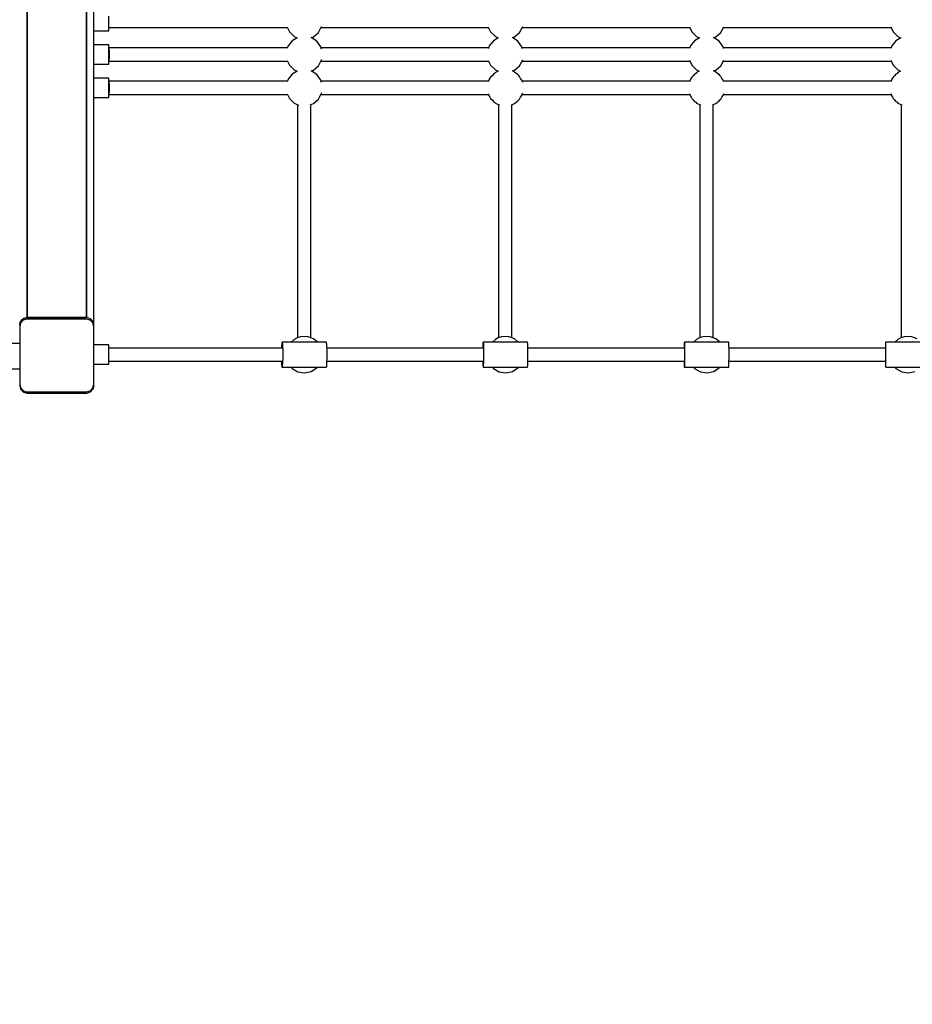
# Model space of a CAD drawing. Units: millimetres. Extents: x -26094 to 20760, y -12965 to 12501.
# Drawn here: x -13248 to -12044, y -1165 to 163 of the extents above; entities that cross this region are included whole.
import ezdxf

# ---------------------------------------------------------------- set-up
doc = ezdxf.new("R2010")
doc.units = ezdxf.units.MM
doc.layers.add('WIDOK', color=7, linetype='Continuous')
doc.styles.get("Standard").update_dxf_attribs({"font": 'arial.ttf'})
doc.dimstyles.new('Kopia ISO-25', dxfattribs={"dimtxt": 400, "dimasz": 200, "dimexe": 1.25, "dimexo": 0.625, "dimgap": 60, "dimtad": 1, "dimdec": 1, "dimlfac": 0.001, "dimtxsty": 'Standard', "dimblk": 'ARCHTICK', "dimcen": 2.5, "dimadec": 0, "dimazin": 0, "dimtfac": 1, "dimtmove": 0, "dimatfit": 3, "dimldrblk": 'ARCHTICK', "dimfxl": 1, "dimarcsym": 0})

# ---------------------------------------------------------------- blocks, each defined once
blk = doc.blocks.new('*U1')
at = {"layer": 'WIDOK'}
for p, q in [((-953, 11209), (-953, 12029)), ((-1043, 11221), (-1043, 12019)), ((-1043, 12019), (-1043, 11221)), ((-963, 11221), (-963, 12019)), ((-963, 12019), (-963, 11221)), ((-933, 11621), (-933, 11627.5)), ((-933, 11621), (-933, 11627.5)), ((-933, 11614.5), (-933, 11621)), ((-933, 11614.5), (-933, 11621)), ((-933, 11609.7), (-933, 11614.5)), ((-933, 11609.7), (-933, 11614.5)), ((-933, 11612.1), (-691.9, 11612.1)), ((-933, 11608), (-933, 11609.7)), ((-933, 11608), (-933, 11609.7)), ((-692.1, 11612.6), (-689.3, 11606.6)), ((-650, 11605.7), (-645.8, 11613.7)), ((-646.7, 11612.1), (-420.6, 11612.1)), ((-645.8, 11613.7), (-645.8, 11613.8)), ((-421, 11612.9), (-418, 11606.6)), ((-378.8, 11605.7), (-374.6, 11613.6)), ((-375.4, 11612.1), (-149.1, 11612.1)), ((-149.6, 11613.1), (-146.6, 11606.6)), ((-107.3, 11605.7), (-103.2, 11613.4)), ((-103.9, 11612.1), (122.4, 11612.1)), ((121.8, 11613.3), (125, 11606.6)), ((-953, 11608), (-933, 11608)), ((-953, 11608), (-933, 11608)), ((-689.3, 11606.6), (-682.7, 11600.3)), ((-679, 11598.4), (-685.5, 11594.5)), ((-682.7, 11600.3), (-679, 11598.4)), ((-659.8, 11598.7), (-656.8, 11599.7)), ((-652.3, 11593.8), (-659.8, 11598.7)), ((-656.8, 11599.7), (-650, 11605.7)), ((-418, 11606.6), (-411.5, 11600.3)), ((-407.7, 11598.4), (-414.2, 11594.5)), ((-411.5, 11600.3), (-407.7, 11598.4)), ((-388.6, 11598.7), (-385.6, 11599.7)), ((-381.1, 11593.8), (-388.6, 11598.7)), ((-385.6, 11599.7), (-378.8, 11605.7)), ((-146.6, 11606.6), (-140, 11600.3)), ((-136.3, 11598.4), (-142.8, 11594.5)), ((-140, 11600.3), (-136.3, 11598.4)), ((-117.1, 11598.7), (-114.1, 11599.7)), ((-109.6, 11593.8), (-117.1, 11598.7)), ((-114.1, 11599.7), (-107.3, 11605.7)), ((125, 11606.6), (131.5, 11600.3)), ((135.3, 11598.4), (128.8, 11594.5)), ((131.5, 11600.3), (135.3, 11598.4)), ((-933, 11589), (-953, 11589)), ((-933, 11587.2), (-933, 11589)), ((-933, 11582.5), (-933, 11587.2)), ((-933, 11585), (-932.7, 11583.8)), ((-691.9, 11585), (-933, 11585)), ((-933, 11576), (-933, 11582.5)), ((-932.7, 11583.8), (-932.5, 11580.5)), ((-691.1, 11587.5), (-692.1, 11584.2)), ((-685.5, 11594.5), (-691.1, 11587.5)), ((-647, 11586.4), (-652.3, 11593.8)), ((-646.1, 11582.9), (-647, 11586.4)), ((-420.6, 11585), (-646.6, 11585)), ((-419.8, 11587.5), (-420.9, 11584.1)), ((-414.2, 11594.5), (-419.8, 11587.5)), ((-375.8, 11586.4), (-381.1, 11593.8)), ((-375, 11583.3), (-375.8, 11586.4)), ((-149.1, 11585), (-375.4, 11585)), ((-148.4, 11587.5), (-149.5, 11584)), ((-142.8, 11594.5), (-148.4, 11587.5)), ((-104.3, 11586.4), (-109.6, 11593.8)), ((-103.6, 11583.8), (-104.3, 11586.4)), ((122.4, 11585), (-103.9, 11585)), ((123.2, 11587.5), (122, 11583.8)), ((128.8, 11594.5), (123.2, 11587.5)), ((-933, 11569.5), (-933, 11576)), ((-933, 11564.7), (-933, 11569.5)), ((-932.5, 11571.5), (-932.7, 11568.2)), ((-932.5, 11580.5), (-932.4, 11576)), ((-932.4, 11576), (-932.5, 11571.5)), ((-645.8, 11568.7), (-645.7, 11569.1)), ((-953, 11563), (-933, 11563)), ((-932.7, 11568.2), (-933, 11567)), ((-933, 11567), (-691.8, 11567)), ((-933, 11563), (-933, 11564.7)), ((-692.2, 11567.7), (-689.3, 11561.6)), ((-689.3, 11561.6), (-682.7, 11555.3)), ((-656.8, 11554.7), (-650, 11560.7)), ((-650, 11560.7), (-645.8, 11568.7)), ((-646.7, 11567), (-420.6, 11567)), ((-421, 11567.9), (-418, 11561.6)), ((-418, 11561.6), (-411.5, 11555.3)), ((-385.6, 11554.7), (-378.8, 11560.7)), ((-378.8, 11560.7), (-374.6, 11568.6)), ((-375.4, 11567), (-149.1, 11567)), ((-149.6, 11568), (-146.6, 11561.6)), ((-146.6, 11561.6), (-140, 11555.3)), ((-114.1, 11554.7), (-107.3, 11560.7)), ((-107.3, 11560.7), (-103.4, 11568.2)), ((-104, 11567), (122.4, 11567)), ((121.9, 11568.1), (125, 11561.6)), ((125, 11561.6), (131.5, 11555.3)), ((-933, 11544), (-953, 11544)), ((-933, 11542.2), (-933, 11544)), ((-933, 11537.5), (-933, 11542.2)), ((-691.1, 11542.5), (-692.1, 11539.2)), ((-685.5, 11549.5), (-691.1, 11542.5)), ((-679, 11553.4), (-685.5, 11549.5)), ((-682.7, 11555.3), (-679, 11553.4)), ((-659.8, 11553.7), (-656.8, 11554.7)), ((-652.3, 11548.8), (-659.8, 11553.7)), ((-647, 11541.4), (-652.3, 11548.8)), ((-419.8, 11542.5), (-420.7, 11539.7)), ((-418.8, 11543.8), (-419.8, 11542.5)), ((-418, 11545.4), (-418.8, 11543.8)), ((-416, 11547.3), (-418, 11545.4)), ((-414.2, 11549.5), (-416, 11547.3)), ((-412.7, 11550.4), (-414.2, 11549.5)), ((-411.5, 11551.6), (-412.7, 11550.4)), ((-411.5, 11555.3), (-407.9, 11553.5)), ((-407.9, 11553.5), (-411.5, 11551.6)), ((-388.6, 11553.7), (-385.6, 11554.7)), ((-387.2, 11552.8), (-388.6, 11553.7)), ((-385.6, 11552.2), (-387.2, 11552.8)), ((-383.4, 11550.3), (-385.6, 11552.2)), ((-381.1, 11548.8), (-383.4, 11550.3)), ((-380, 11547.4), (-381.1, 11548.8)), ((-378.8, 11546.3), (-380, 11547.4)), ((-377.4, 11543.7), (-378.8, 11546.3)), ((-375.8, 11541.4), (-377.4, 11543.7)), ((-148.4, 11542.5), (-149.2, 11539.7)), ((-147.3, 11543.8), (-148.4, 11542.5)), ((-146.6, 11545.4), (-147.3, 11543.8)), ((-144.5, 11547.3), (-146.6, 11545.4)), ((-142.8, 11549.5), (-144.5, 11547.3)), ((-141.3, 11550.4), (-142.8, 11549.5)), ((-140, 11551.6), (-141.3, 11550.4)), ((-140, 11555.3), (-136.5, 11553.5)), ((-136.5, 11553.5), (-140, 11551.6)), ((-117.1, 11553.7), (-114.1, 11554.7)), ((-115.7, 11552.8), (-117.1, 11553.7)), ((-114.1, 11552.2), (-115.7, 11552.8)), ((-112, 11550.3), (-114.1, 11552.2)), ((-109.6, 11548.8), (-112, 11550.3)), ((-108.6, 11547.4), (-109.6, 11548.8)), ((-107.3, 11546.3), (-108.6, 11547.4)), ((-106, 11543.7), (-107.3, 11546.3)), ((-104.3, 11541.4), (-106, 11543.7)), ((123.2, 11542.5), (122.3, 11539.7)), ((124.2, 11543.8), (123.2, 11542.5)), ((125, 11545.4), (124.2, 11543.8)), ((127, 11547.3), (125, 11545.4)), ((128.8, 11549.5), (127, 11547.3)), ((130.3, 11550.4), (128.8, 11549.5)), ((131.5, 11551.6), (130.3, 11550.4)), ((131.5, 11555.3), (135, 11553.5)), ((135, 11553.5), (131.5, 11551.6)), ((-691.9, 11540), (-933, 11540)), ((-933, 11540), (-932.7, 11538.8)), ((-933, 11531), (-933, 11537.5)), ((-933, 11524.5), (-933, 11531)), ((-932.7, 11538.8), (-932.5, 11535.5)), ((-932.5, 11535.5), (-932.4, 11531)), ((-932.4, 11531), (-932.5, 11526.5)), ((-646.1, 11537.9), (-647, 11541.4)), ((-420.6, 11540), (-646.6, 11540)), ((-420.7, 11539.7), (-421, 11539.1)), ((-375.3, 11539.8), (-375.8, 11541.4)), ((-149.1, 11540), (-375.4, 11540)), ((-374.6, 11538.3), (-375.3, 11539.8)), ((-149.2, 11539.7), (-149.6, 11539)), ((-103.9, 11539.8), (-104.3, 11541.4)), ((122.4, 11540), (-103.9, 11540)), ((-103.4, 11538.8), (-103.9, 11539.8)), ((122.3, 11539.7), (121.9, 11538.8)), ((-953, 11518), (-933, 11518)), ((-933, 11519.7), (-933, 11524.5)), ((-932.7, 11523.2), (-933, 11522)), ((-933, 11522), (-691.8, 11522)), ((-933, 11518), (-933, 11519.7)), ((-932.5, 11526.5), (-932.7, 11523.2)), ((-692.2, 11522.7), (-689.3, 11516.6)), ((-689.3, 11516.6), (-682.7, 11510.3)), ((-656.8, 11509.7), (-650, 11515.7)), ((-650, 11515.7), (-645.8, 11523.7)), ((-646.7, 11522), (-420.6, 11522)), ((-645.8, 11523.7), (-645.7, 11524.1)), ((-421, 11522.9), (-420.7, 11522.2)), ((-420.7, 11522.2), (-419.8, 11519.5)), ((-419.8, 11519.5), (-418.8, 11518.1)), ((-418.8, 11518.1), (-418, 11516.6)), ((-418, 11516.6), (-416, 11514.6)), ((-380, 11514.6), (-378.8, 11515.7)), ((-378.8, 11515.7), (-377.4, 11518.2)), ((-377.4, 11518.2), (-375.8, 11520.5)), ((-375.8, 11520.5), (-375.3, 11522.2)), ((-375.4, 11522), (-149.1, 11522)), ((-375.3, 11522.2), (-374.6, 11523.6)), ((-149.6, 11523), (-149.2, 11522.2)), ((-149.2, 11522.2), (-148.4, 11519.5)), ((-148.4, 11519.5), (-147.3, 11518.1)), ((-147.3, 11518.1), (-146.6, 11516.6)), ((-146.6, 11516.6), (-144.5, 11514.6)), ((-108.6, 11514.6), (-107.3, 11515.7)), ((-107.3, 11515.7), (-106, 11518.2)), ((-106, 11518.2), (-104.3, 11520.5)), ((-104.3, 11520.5), (-103.9, 11522.2)), ((-103.9, 11522.2), (-103.4, 11523.2)), ((-103.9, 11522), (122.4, 11522)), ((121.9, 11523.1), (122.3, 11522.2)), ((122.3, 11522.2), (123.2, 11519.5)), ((123.2, 11519.5), (124.2, 11518.1)), ((124.2, 11518.1), (125, 11516.6)), ((125, 11516.6), (127, 11514.6)), ((-682.7, 11510.3), (-678.7, 11508.2)), ((-678.7, 11508.2), (-677.1, 11507.7)), ((-678.3, 11508.1), (-678.3, 11193.9)), ((-661.5, 11508.1), (-656.8, 11509.7)), ((-660.3, 11193.5), (-660.3, 11508.5)), ((-416, 11514.6), (-414.2, 11512.4)), ((-414.2, 11512.4), (-412.7, 11511.5)), ((-412.7, 11511.5), (-411.5, 11510.3)), ((-411.5, 11510.3), (-407.5, 11508.2)), ((-407.5, 11508.2), (-406.7, 11508)), ((-407.1, 11508.1), (-407.1, 11193.9)), ((-406.7, 11508), (-406.4, 11507.8)), ((-406.4, 11507.8), (-405.9, 11507.7)), ((-390.2, 11507.9), (-388.6, 11508.2)), ((-389.1, 11193.5), (-389.1, 11508.1)), ((-388.6, 11508.2), (-387.2, 11509.2)), ((-387.2, 11509.2), (-385.6, 11509.7)), ((-385.6, 11509.7), (-383.4, 11511.6)), ((-383.4, 11511.6), (-381.1, 11513.2)), ((-381.1, 11513.2), (-380, 11514.6)), ((-144.5, 11514.6), (-142.8, 11512.4)), ((-142.8, 11512.4), (-141.3, 11511.5)), ((-141.3, 11511.5), (-140, 11510.3)), ((-140, 11510.3), (-136, 11508.2)), ((-136, 11508.2), (-135.3, 11508)), ((-135.6, 11508.1), (-135.6, 11193.9)), ((-135.3, 11508), (-135, 11507.8)), ((-135, 11507.8), (-134.4, 11507.7)), ((-118.8, 11507.9), (-117.2, 11508.2)), ((-117.6, 11193.5), (-117.6, 11508.1)), ((-117.2, 11508.2), (-115.7, 11509.2)), ((-115.7, 11509.2), (-114.1, 11509.7)), ((-114.1, 11509.7), (-112, 11511.6)), ((-112, 11511.6), (-109.6, 11513.2)), ((-109.6, 11513.2), (-108.6, 11514.6)), ((127, 11514.6), (128.8, 11512.4)), ((128.8, 11512.4), (130.3, 11511.5)), ((130.3, 11511.5), (131.5, 11510.3)), ((131.5, 11510.3), (135.5, 11508.2)), ((135.5, 11508.2), (136.3, 11508)), ((135.9, 11508.1), (135.9, 11193.9)), ((136.3, 11508), (136.6, 11507.8)), ((136.6, 11507.8), (137.1, 11507.7)), ((-1051.7, 11216), (-1053, 11211)), ((-1053, 11211), (-1052.3, 11214.8)), ((-1051.9, 11213.7), (-1053, 11209)), ((-1053, 11211), (-1053, 11131)), ((-1052.3, 11214.8), (-1051.8, 11215.5)), ((-1048.6, 11217.3), (-1051.9, 11213.7)), ((-1048, 11219.6), (-1051.7, 11216)), ((-1051.1, 11216.5), (-1050.1, 11218)), ((-1050.1, 11218), (-1048.6, 11219.1)), ((-1044, 11218.9), (-1048.6, 11217.3)), ((-1043, 11221), (-1048, 11219.6)), ((-1047.6, 11219.8), (-1046.9, 11220.2)), ((-1046.9, 11220.2), (-1045, 11220.8)), ((-1045, 11220.8), (-1043, 11221)), ((-1043.7, 11219), (-1044, 11218.9)), ((-1043.4, 11219), (-1043.7, 11219)), ((-1043.1, 11219), (-1043.4, 11219)), ((-963.1, 11219), (-1043.1, 11219)), ((-963, 11221), (-1043, 11221)), ((-1043, 11221), (-963, 11221)), ((-958.1, 11217.6), (-963.1, 11219)), ((-962.7, 11221), (-963, 11221)), ((-962.4, 11221), (-962.7, 11221)), ((-962.1, 11220.9), (-962.4, 11221)), ((-957.5, 11219.3), (-962.1, 11220.9)), ((-954.4, 11214), (-958.1, 11217.6)), ((-954.2, 11215.7), (-957.5, 11219.3)), ((-953.1, 11209), (-954.4, 11214)), ((-953, 11211), (-954.2, 11215.7)), ((-953, 11131), (-953, 11211)), ((-1053, 11209), (-1053, 11129)), ((-1053, 11209), (-1053, 11209)), ((-953.1, 11129), (-953.1, 11209)), ((-953, 11209), (-953, 11209)), ((-1053, 11186), (-1093, 11186)), ((-933, 11184), (-953, 11184)), ((-933, 11184), (-953, 11184)), ((-933, 11182.2), (-933, 11184)), ((-933, 11182.2), (-933, 11184)), ((-699.6, 11187.1), (-700, 11182.2)), ((-699, 11187.6), (-699.6, 11187.1)), ((-699, 11187.6), (-698.6, 11183.7)), ((-639.2, 11187.6), (-699, 11187.6)), ((-698.6, 11183.7), (-698.3, 11176.4)), ((-682.7, 11191.6), (-686.9, 11187.6)), ((-678.7, 11193.7), (-682.7, 11191.6)), ((-674.4, 11195.1), (-678.7, 11193.7)), ((-665.3, 11195.3), (-674.4, 11195.1)), ((-656.8, 11192.2), (-665.3, 11195.3)), ((-651.6, 11187.6), (-656.8, 11192.2)), ((-638.7, 11183.7), (-639.2, 11187.6)), ((-638.4, 11176.4), (-638.7, 11183.7)), ((-428.3, 11186.3), (-428.5, 11180.5)), ((-428, 11187.9), (-428.3, 11186.3)), ((-428, 11187.9), (-427.7, 11185)), ((-368, 11187.9), (-428, 11187.9)), ((-427.7, 11185), (-427.5, 11178.4)), ((-411.5, 11191.6), (-415.3, 11187.9)), ((-407.5, 11193.7), (-411.5, 11191.6)), ((-403.1, 11195.1), (-407.5, 11193.7)), ((-394.1, 11195.3), (-403.1, 11195.1)), ((-385.6, 11192.2), (-394.1, 11195.3)), ((-380.7, 11187.9), (-385.6, 11192.2)), ((-367.7, 11185), (-368, 11187.9)), ((-367.5, 11178.4), (-367.7, 11185)), ((-156.7, 11187.1), (-156.8, 11182.2)), ((-156.5, 11187.6), (-156.7, 11187.1)), ((-156.5, 11187.6), (-156.4, 11183.7)), ((-96.5, 11187.6), (-156.5, 11187.6)), ((-156.4, 11183.7), (-156.3, 11176.4)), ((-140, 11191.6), (-144.2, 11187.6)), ((-136, 11193.7), (-140, 11191.6)), ((-131.7, 11195.1), (-136, 11193.7)), ((-122.6, 11195.3), (-131.7, 11195.1)), ((-114.1, 11192.2), (-122.6, 11195.3)), ((-108.9, 11187.6), (-114.1, 11192.2)), ((-96.4, 11183.7), (-96.5, 11187.6)), ((-96.3, 11176.4), (-96.4, 11183.7)), ((114.9, 11187.6), (114.9, 11183.7)), ((174.9, 11187.6), (114.9, 11187.6)), ((114.9, 11183.7), (114.9, 11176.4)), ((131.5, 11191.6), (127.3, 11187.6)), ((135.5, 11193.7), (131.5, 11191.6)), ((139.9, 11195.1), (135.5, 11193.7)), ((148.9, 11195.3), (139.9, 11195.1)), ((157.4, 11192.2), (148.9, 11195.3)), ((-933, 11177.5), (-933, 11182.2)), ((-933, 11177.5), (-933, 11182.2)), ((-699.3, 11179.9), (-933, 11179.9)), ((-699.2, 11179.9), (-933, 11179.9)), ((-933, 11171), (-933, 11177.5)), ((-933, 11171), (-933, 11177.5)), ((-933, 11164.5), (-933, 11171)), ((-933, 11164.5), (-933, 11171)), ((-700, 11182.2), (-700.1, 11179.9)), ((-698.3, 11176.4), (-698.2, 11167.6)), ((-428, 11179.9), (-638.5, 11179.9)), ((-638.3, 11167.6), (-638.4, 11176.4)), ((-428.5, 11180.5), (-428.6, 11179.9)), ((-427.5, 11178.4), (-427.4, 11169.8)), ((-156.6, 11179.9), (-367.6, 11179.9)), ((-367.5, 11169.8), (-367.5, 11178.4)), ((-156.8, 11182.2), (-156.9, 11179.9)), ((-156.3, 11176.4), (-156.3, 11167.6)), ((114.9, 11179.9), (-96.3, 11179.9)), ((-96.3, 11167.6), (-96.3, 11176.4)), ((114.9, 11176.4), (114.9, 11167.6)), ((-953, 11158), (-933, 11158)), ((-953, 11158), (-933, 11158)), ((-953, 11158), (-933, 11158)), ((-933, 11159.7), (-933, 11164.5)), ((-933, 11159.7), (-933, 11164.5)), ((-933, 11162.1), (-699.2, 11162.1)), ((-933, 11162.1), (-699.3, 11162.1)), ((-933, 11158), (-933, 11159.7)), ((-933, 11158), (-933, 11159.7)), ((-700.1, 11162.1), (-699.9, 11158.2)), ((-699.9, 11158.2), (-699.5, 11154.3)), ((-698.5, 11159.7), (-698.9, 11154.9)), ((-698.2, 11167.6), (-698.5, 11159.7)), ((-639, 11154.9), (-638.6, 11159.7)), ((-638.6, 11159.7), (-638.3, 11167.6)), ((-638.5, 11162.1), (-428.1, 11162.1)), ((-428.5, 11162.1), (-428.4, 11156.9)), ((-427.5, 11161.4), (-427.8, 11155.7)), ((-427.4, 11169.8), (-427.5, 11161.4)), ((-367.8, 11155.7), (-367.6, 11161.4)), ((-367.6, 11161.4), (-367.5, 11169.8)), ((-367.6, 11162.1), (-156.6, 11162.1)), ((-156.9, 11162.1), (-156.8, 11158.2)), ((-156.8, 11158.2), (-156.7, 11154.3)), ((-156.3, 11159.7), (-156.5, 11154.9)), ((-156.3, 11167.6), (-156.3, 11159.7)), ((-96.5, 11154.9), (-96.4, 11159.7)), ((-96.4, 11159.7), (-96.3, 11167.6)), ((-96.3, 11162.1), (114.9, 11162.1)), ((114.9, 11167.6), (114.9, 11159.7)), ((114.9, 11159.7), (114.9, 11154.9)), ((-1093, 11152), (-1053, 11152)), ((-698.9, 11154.9), (-699.5, 11154.3)), ((-699.5, 11154.3), (-639.6, 11154.3)), ((-687, 11154.3), (-685.5, 11152.4)), ((-685.5, 11152.4), (-677.7, 11147.8)), ((-677.7, 11147.8), (-668.7, 11146.4)), ((-668.7, 11146.4), (-659.9, 11148.2)), ((-659.9, 11148.2), (-652.3, 11153.2)), ((-652.3, 11153.2), (-651.5, 11154.3)), ((-639.6, 11154.3), (-639, 11154.9)), ((-428.4, 11156.9), (-428.1, 11154)), ((-427.8, 11155.7), (-428.1, 11154)), ((-428.1, 11154), (-368.1, 11154)), ((-415.5, 11154), (-414.2, 11152.4)), ((-414.2, 11152.4), (-406.4, 11147.8)), ((-406.4, 11147.8), (-397.5, 11146.4)), ((-397.5, 11146.4), (-388.6, 11148.2)), ((-388.6, 11148.2), (-381.1, 11153.2)), ((-381.1, 11153.2), (-380.4, 11154)), ((-368.1, 11154), (-367.8, 11155.7)), ((-156.5, 11154.9), (-156.7, 11154.3)), ((-156.7, 11154.3), (-96.7, 11154.3)), ((-144.3, 11154.3), (-142.8, 11152.4)), ((-142.8, 11152.4), (-135, 11147.8)), ((-135, 11147.8), (-126, 11146.4)), ((-126, 11146.4), (-117.2, 11148.2)), ((-117.2, 11148.2), (-109.6, 11153.2)), ((-109.6, 11153.2), (-108.8, 11154.3)), ((-96.7, 11154.3), (-96.5, 11154.9)), ((114.9, 11154.9), (115, 11154.3)), ((115, 11154.3), (175, 11154.3)), ((127.3, 11154.3), (128.8, 11152.4)), ((128.8, 11152.4), (136.6, 11147.8)), ((136.6, 11147.8), (145.5, 11146.4)), ((145.5, 11146.4), (154.4, 11148.2)), ((-1053, 11131), (-1051.8, 11126.3)), ((-954.4, 11126), (-953, 11131)), ((-1053, 11129), (-1051.7, 11124)), ((-1051.8, 11126.3), (-1048.6, 11122.7)), ((-1051.7, 11124), (-1048, 11120.3)), ((-1048.6, 11122.7), (-1044, 11121)), ((-1048, 11120.3), (-1043, 11119)), ((-1044, 11121), (-1043.7, 11121)), ((-1043.7, 11121), (-1043.4, 11121)), ((-1043.4, 11121), (-1043, 11121)), ((-1043, 11121), (-963, 11121)), ((-1043, 11119), (-963, 11119)), ((-963, 11121), (-958, 11122.3)), ((-963, 11119), (-962.7, 11119)), ((-962.7, 11119), (-962.4, 11119)), ((-962.4, 11119), (-962.1, 11119)), ((-962.1, 11119), (-957.5, 11120.7)), ((-958, 11122.3), (-954.4, 11126)), ((-957.5, 11120.7), (-954.2, 11124.3)), ((-953.1, 11129), (-954.2, 11124.3)), ((-954.2, 11124.3), (-953.1, 11128)), ((-953.1, 11128), (-953.1, 11129))]:
    blk.add_line(p, q, dxfattribs=at)
blk = doc.blocks.new('_ArchTick')
at = {"color": 0, "linetype": 'ByBlock', "const_width": 0.15}
blk.add_lwpolyline([(-0.5, -0.5), (0.5, 0.5)], dxfattribs=at)
blk = doc.blocks.new('*D7')
at = {"color": 0, "lineweight": -2}
for p, q in [((646.6, 10398.2), (-25532.9, 10398.2)), ((-25531.6, 10398.2), (-25531.6, -12854.4)), ((-5583.9, -12854.4), (-25532.9, -12854.4))]:
    blk.add_line(p, q, dxfattribs=at)
at = {"color": 0, "lineweight": -2, "xscale": 200, "yscale": 200, "zscale": 200}
for p, rotation in [((-25531.6, 10398.2), 90.00000000000001), ((-25531.6, -12854.4), 270)]:
    blk.add_blockref('_ArchTick', p, dxfattribs=dict(at, rotation=rotation))
at = {"color": 0, "insert": (-25832, -1228.1), "char_height": 400, "attachment_point": 5, "rotation": 90}
blk.add_mtext('23,3m', dxfattribs=at)

msp = doc.modelspace()

# ---------------------------------------------------------------- block references
at = {"layer": 'WIDOK'}
msp.add_blockref('*U1', (-12194.92, -11459.39), dxfattribs=at)

# ---------------------------------------------------------------- dimensions: what is measured, and where the dimension line sits
dim = msp.add_linear_dim(base=(-25531.63, -12854.4), p1=(647.2, 10398.19), p2=(-5583.32, -12854.4), angle=90, dimstyle='Kopia ISO-25', override={"dimpost": 'm'})
dim.commit()
dim.dimension.update_dxf_attribs({"geometry": '*D7', "text_midpoint": (-25832.02, -1228.1)})

doc.saveas('drawing.dxf')
